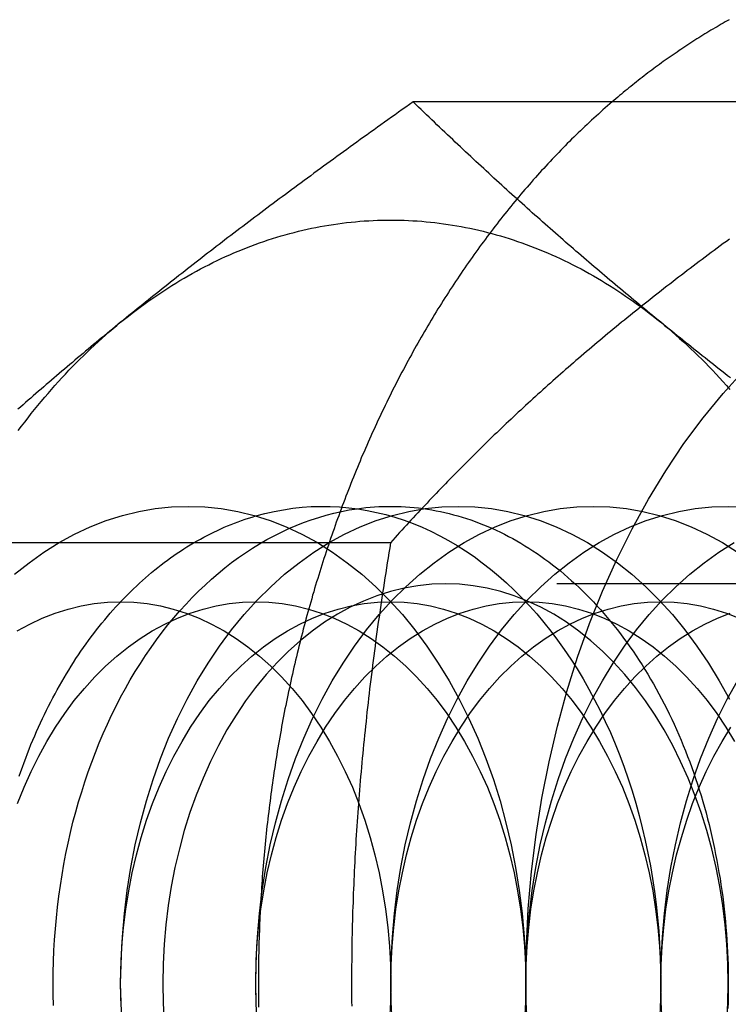
# Model space of a CAD drawing. Extents: x 0 to 1135, y -435 to 245.
# Drawn here: x 304 to 311, y -395 to -385 of the extents above; entities that cross this region are included whole.
import ezdxf

# ---------------------------------------------------------------- set-up
doc = ezdxf.new("R2010")
doc.units = 0
doc.header["$LTSCALE"] = 20
doc.linetypes.add('VERDECKT', pattern=[0.375, 0.25, -0.125])
doc.layers.get('0').update_dxf_attribs({"linetype": 'CONTINUOUS'})
doc.layers.add('STEMPEL', color=3, linetype='CONTINUOUS')

# ---------------------------------------------------------------- blocks, each defined once
blk = doc.blocks.new('A$CE52F3A2A')
at = {"color": 3, "linetype": 'CONTINUOUS'}
blk.add_line((313.18165, -85.7624), (307.7614, -85.7624), dxfattribs=at)
at = {"color": 1, "linetype": 'VERDECKT'}
for p, q in [((307.5248, -90.3812), (302.10454, -90.3812)), ((314.26652, -90.812), (308.10101, -90.812))]:
    blk.add_line(p, q, dxfattribs=at)
at = {"color": 3}
for points in [[(311.073, -84.9006, 0), (311.052, -84.9126, 0), (311.03, -84.9247, 0), (311.009, -84.9369, 0), (310.988, -84.9491, 0), (310.966, -84.9614, 0), (310.945, -84.9738, 0), (310.924, -84.9863, 0), (310.902, -84.9989, 0), (310.881, -85.0116, 0), (310.86, -85.0243, 0), (310.839, -85.0371, 0), (310.818, -85.05, 0), (310.797, -85.063, 0), (310.776, -85.0761, 0), (310.755, -85.0892, 0), (310.734, -85.1025, 0), (310.713, -85.1158, 0), (310.692, -85.1292, 0), (310.671, -85.1426, 0), (310.65, -85.1562, 0), (310.629, -85.1698, 0), (310.609, -85.1835, 0), (310.588, -85.1973, 0), (310.567, -85.2112, 0), (310.547, -85.2251, 0), (310.526, -85.2392, 0), (310.505, -85.2533, 0), (310.485, -85.2675, 0), (310.464, -85.2817, 0), (310.444, -85.2961, 0), (310.423, -85.3105, 0), (310.403, -85.325, 0), (310.382, -85.3396, 0), (310.362, -85.3543, 0), (310.342, -85.369, 0), (310.321, -85.3838, 0), (310.301, -85.3987, 0), (310.281, -85.4137, 0), (310.261, -85.4287, 0), (310.241, -85.4439, 0), (310.22, -85.4591, 0), (310.2, -85.4744, 0), (310.18, -85.4897, 0), (310.16, -85.5051, 0), (310.14, -85.5207, 0), (310.12, -85.5362, 0), (310.101, -85.5519, 0), (310.081, -85.5676, 0), (310.061, -85.5835, 0), (310.041, -85.5994, 0), (310.021, -85.6153, 0), (310.002, -85.6314, 0), (309.982, -85.6475, 0), (309.962, -85.6637, 0), (309.943, -85.6799, 0), (309.923, -85.6963, 0), (309.904, -85.7127, 0), (309.884, -85.7292, 0), (309.865, -85.7458, 0), (309.846, -85.7624, 0)], [(307.761, -85.7624, 0), (307.723, -85.7894, 0), (307.685, -85.8163, 0), (307.647, -85.8431, 0), (307.61, -85.8698, 0), (307.572, -85.8964, 0), (307.535, -85.9229, 0), (307.498, -85.9493, 0), (307.461, -85.9757, 0), (307.425, -86.0019, 0), (307.388, -86.0281, 0), (307.352, -86.0541, 0), (307.315, -86.0801, 0), (307.279, -86.106, 0), (307.243, -86.1318, 0), (307.208, -86.1576, 0), (307.172, -86.1833, 0), (307.136, -86.2088, 0), (307.101, -86.2344, 0), (307.066, -86.2598, 0), (307.031, -86.2852, 0), (306.996, -86.3105, 0), (306.961, -86.3357, 0), (306.927, -86.3608, 0), (306.892, -86.3859, 0), (306.858, -86.411, 0), (306.824, -86.4359, 0), (306.79, -86.4608, 0), (306.756, -86.4856, 0), (306.722, -86.5104, 0), (306.689, -86.5351, 0), (306.655, -86.5598, 0), (306.622, -86.5844, 0), (306.588, -86.6089, 0), (306.555, -86.6334, 0), (306.522, -86.6579, 0), (306.489, -86.6822, 0), (306.456, -86.7066, 0), (306.424, -86.7309, 0), (306.391, -86.7551, 0), (306.359, -86.7793, 0), (306.326, -86.8034, 0), (306.294, -86.8275, 0), (306.262, -86.8516, 0), (306.23, -86.8756, 0), (306.198, -86.8996, 0), (306.166, -86.9235, 0), (306.134, -86.9474, 0), (306.103, -86.9712, 0), (306.071, -86.9951, 0), (306.04, -87.0189, 0), (306.008, -87.0426, 0), (305.977, -87.0663, 0), (305.946, -87.09, 0), (305.915, -87.1137, 0), (305.884, -87.1373, 0), (305.853, -87.1609, 0), (305.822, -87.1845, 0), (305.791, -87.208, 0), (305.761, -87.2315, 0), (305.73, -87.255, 0), (305.7, -87.2785, 0), (305.669, -87.302, 0), (305.639, -87.3254, 0), (305.608, -87.3488, 0), (305.578, -87.3722, 0), (305.548, -87.3956, 0), (305.518, -87.419, 0), (305.488, -87.4423, 0), (305.458, -87.4657, 0), (305.428, -87.489, 0), (305.398, -87.5123, 0), (305.369, -87.5356, 0), (305.339, -87.5589, 0), (305.309, -87.5822, 0), (305.28, -87.6055, 0), (305.25, -87.6288, 0), (305.221, -87.6521, 0), (305.191, -87.6754, 0), (305.162, -87.6986, 0), (305.133, -87.7219, 0), (305.104, -87.7452, 0), (305.074, -87.7685, 0), (305.045, -87.7917, 0), (305.016, -87.815, 0), (304.987, -87.8383, 0), (304.958, -87.8616, 0), (304.929, -87.8849, 0), (304.9, -87.9082, 0), (304.871, -87.9316, 0), (304.842, -87.9549, 0), (304.813, -87.9783, 0), (304.785, -88.0016, 0), (304.756, -88.025, 0), (304.727, -88.0484, 0), (304.698, -88.0718, 0)], [(310.355, -88.0718, 0), (310.327, -88.0484, 0), (310.298, -88.025, 0), (310.27, -88.0016, 0), (310.241, -87.9783, 0), (310.213, -87.9549, 0), (310.185, -87.9316, 0), (310.156, -87.9082, 0), (310.128, -87.8849, 0), (310.1, -87.8616, 0), (310.072, -87.8383, 0), (310.044, -87.815, 0), (310.016, -87.7917, 0), (309.988, -87.7685, 0), (309.96, -87.7452, 0), (309.933, -87.7219, 0), (309.905, -87.6986, 0), (309.877, -87.6754, 0), (309.85, -87.6521, 0), (309.822, -87.6288, 0), (309.795, -87.6055, 0), (309.767, -87.5822, 0), (309.74, -87.5589, 0), (309.712, -87.5356, 0), (309.685, -87.5123, 0), (309.658, -87.489, 0), (309.63, -87.4657, 0), (309.603, -87.4423, 0), (309.576, -87.419, 0), (309.549, -87.3956, 0), (309.522, -87.3722, 0), (309.494, -87.3488, 0), (309.467, -87.3254, 0), (309.44, -87.302, 0), (309.413, -87.2785, 0), (309.386, -87.255, 0), (309.359, -87.2315, 0), (309.332, -87.208, 0), (309.305, -87.1845, 0), (309.279, -87.1609, 0), (309.252, -87.1373, 0), (309.225, -87.1137, 0), (309.198, -87.09, 0), (309.171, -87.0663, 0), (309.144, -87.0426, 0), (309.117, -87.0189, 0), (309.091, -86.9951, 0), (309.064, -86.9712, 0), (309.037, -86.9474, 0), (309.01, -86.9235, 0), (308.983, -86.8996, 0), (308.957, -86.8756, 0), (308.93, -86.8516, 0), (308.903, -86.8275, 0), (308.876, -86.8034, 0), (308.85, -86.7793, 0), (308.823, -86.7551, 0), (308.796, -86.7309, 0), (308.769, -86.7066, 0), (308.742, -86.6822, 0), (308.716, -86.6579, 0), (308.689, -86.6334, 0), (308.662, -86.6089, 0), (308.635, -86.5844, 0), (308.608, -86.5598, 0), (308.581, -86.5351, 0), (308.554, -86.5104, 0), (308.528, -86.4856, 0), (308.501, -86.4608, 0), (308.474, -86.4359, 0), (308.447, -86.411, 0), (308.42, -86.3859, 0), (308.393, -86.3608, 0), (308.366, -86.3357, 0), (308.339, -86.3105, 0), (308.311, -86.2852, 0), (308.284, -86.2598, 0), (308.257, -86.2344, 0), (308.23, -86.2088, 0), (308.203, -86.1833, 0), (308.176, -86.1576, 0), (308.148, -86.1318, 0), (308.121, -86.106, 0), (308.094, -86.0801, 0), (308.066, -86.0541, 0), (308.039, -86.0281, 0), (308.011, -86.0019, 0), (307.984, -85.9757, 0), (307.956, -85.9493, 0), (307.928, -85.9229, 0), (307.901, -85.8964, 0), (307.873, -85.8698, 0), (307.845, -85.8431, 0), (307.817, -85.8163, 0), (307.789, -85.7894, 0), (307.761, -85.7624, 0)], [(304.698, -88.0718, 0), (304.67, -88.0952, 0), (304.641, -88.1186, 0), (304.613, -88.142, 0), (304.584, -88.1653, 0), (304.556, -88.1887, 0), (304.528, -88.212, 0), (304.499, -88.2354, 0), (304.471, -88.2587, 0), (304.443, -88.282, 0), (304.415, -88.3053, 0), (304.387, -88.3286, 0), (304.359, -88.3518, 0), (304.331, -88.3751, 0), (304.304, -88.3984, 0), (304.276, -88.4217, 0), (304.248, -88.445, 0), (304.22, -88.4682, 0), (304.193, -88.4915, 0), (304.165, -88.5148, 0), (304.138, -88.5381, 0), (304.11, -88.5614, 0), (304.083, -88.5847, 0), (304.055, -88.608, 0), (304.028, -88.6313, 0), (304.001, -88.6546, 0), (303.973, -88.6779, 0), (303.946, -88.7013, 0), (303.919, -88.7246, 0), (303.892, -88.748, 0), (303.865, -88.7714, 0), (303.838, -88.7948, 0), (303.811, -88.8182, 0), (303.783, -88.8416, 0), (303.756, -88.8651, 0), (303.729, -88.8886, 0), (303.702, -88.9121, 0), (303.676, -88.9356, 0), (303.649, -88.9591, 0), (303.622, -88.9827, 0)], [(311.085, -88.6546, 0), (311.055, -88.6313, 0), (311.026, -88.608, 0), (310.996, -88.5847, 0), (310.966, -88.5614, 0), (310.937, -88.5381, 0), (310.907, -88.5148, 0), (310.878, -88.4915, 0), (310.848, -88.4682, 0), (310.819, -88.445, 0), (310.79, -88.4217, 0), (310.76, -88.3984, 0), (310.731, -88.3751, 0), (310.702, -88.3518, 0), (310.673, -88.3286, 0), (310.644, -88.3053, 0), (310.615, -88.282, 0), (310.586, -88.2587, 0), (310.557, -88.2354, 0), (310.528, -88.212, 0), (310.499, -88.1887, 0), (310.47, -88.1653, 0), (310.442, -88.142, 0), (310.413, -88.1186, 0), (310.384, -88.0952, 0), (310.355, -88.0718, 0)]]:
    blk.add_polyline3d(points, dxfattribs=at)
at = {"color": 1}
for points in [[(309.846, -85.7624, 0), (309.822, -85.7832, 0), (309.798, -85.8041, 0), (309.774, -85.8251, 0), (309.75, -85.8463, 0), (309.726, -85.8675, 0), (309.702, -85.8889, 0), (309.678, -85.9103, 0), (309.655, -85.9319, 0), (309.631, -85.9536, 0), (309.608, -85.9754, 0), (309.584, -85.9974, 0), (309.561, -86.0194, 0), (309.538, -86.0415, 0), (309.514, -86.0638, 0), (309.491, -86.0861, 0), (309.468, -86.1086, 0), (309.445, -86.1312, 0), (309.422, -86.1539, 0), (309.399, -86.1766, 0), (309.376, -86.1995, 0), (309.354, -86.2226, 0), (309.331, -86.2457, 0), (309.308, -86.2689, 0), (309.286, -86.2922, 0), (309.263, -86.3157, 0), (309.241, -86.3392, 0), (309.218, -86.3628, 0), (309.196, -86.3866, 0), (309.174, -86.4104, 0), (309.151, -86.4344, 0), (309.129, -86.4585, 0), (309.107, -86.4826, 0), (309.085, -86.5069, 0), (309.063, -86.5313, 0), (309.042, -86.5558, 0), (309.02, -86.5803, 0), (308.998, -86.605, 0), (308.976, -86.6298, 0), (308.955, -86.6547, 0), (308.933, -86.6797, 0), (308.912, -86.7048, 0), (308.891, -86.73, 0), (308.869, -86.7552, 0), (308.848, -86.7806, 0), (308.827, -86.8061, 0), (308.806, -86.8317, 0), (308.785, -86.8574, 0), (308.764, -86.8832, 0), (308.743, -86.909, 0), (308.722, -86.935, 0), (308.701, -86.9611, 0), (308.681, -86.9872, 0), (308.66, -87.0135, 0), (308.64, -87.0399, 0), (308.619, -87.0663, 0), (308.599, -87.0929, 0), (308.579, -87.1195, 0), (308.558, -87.1463, 0), (308.538, -87.1731, 0), (308.518, -87.2, 0), (308.498, -87.227, 0), (308.478, -87.2541, 0), (308.458, -87.2814, 0), (308.439, -87.3087, 0), (308.419, -87.336, 0), (308.399, -87.3635, 0), (308.38, -87.3911, 0), (308.36, -87.4188, 0), (308.341, -87.4465, 0), (308.321, -87.4744, 0), (308.302, -87.5023, 0), (308.283, -87.5303, 0), (308.264, -87.5584, 0), (308.245, -87.5866, 0), (308.226, -87.6149, 0), (308.207, -87.6433, 0), (308.188, -87.6718, 0), (308.169, -87.7003, 0), (308.151, -87.729, 0), (308.132, -87.7577, 0), (308.114, -87.7865, 0), (308.095, -87.8154, 0), (308.077, -87.8444, 0), (308.059, -87.8734, 0), (308.04, -87.9026, 0), (308.022, -87.9318, 0), (308.004, -87.9612, 0), (307.986, -87.9906, 0), (307.968, -88.0201, 0), (307.951, -88.0496, 0), (307.933, -88.0793, 0), (307.915, -88.109, 0), (307.898, -88.1388, 0), (307.88, -88.1687, 0), (307.863, -88.1987, 0), (307.845, -88.2288, 0), (307.828, -88.2589, 0), (307.811, -88.2892, 0), (307.794, -88.3195, 0), (307.777, -88.3498, 0), (307.76, -88.3803, 0), (307.743, -88.4108, 0), (307.726, -88.4415, 0), (307.71, -88.4722, 0), (307.693, -88.5029, 0), (307.677, -88.5338, 0), (307.66, -88.5647, 0), (307.644, -88.5957, 0), (307.627, -88.6268, 0), (307.611, -88.658, 0), (307.595, -88.6892, 0), (307.579, -88.7205, 0), (307.563, -88.7519, 0), (307.547, -88.7833, 0), (307.532, -88.8149, 0), (307.516, -88.8465, 0), (307.5, -88.8781, 0), (307.485, -88.9099, 0), (307.469, -88.9417, 0), (307.454, -88.9736, 0), (307.439, -89.0056, 0), (307.423, -89.0376, 0), (307.408, -89.0697, 0), (307.393, -89.1019, 0), (307.378, -89.1341, 0), (307.363, -89.1664, 0), (307.349, -89.1988, 0), (307.334, -89.2313, 0), (307.319, -89.2638, 0), (307.305, -89.2964, 0), (307.29, -89.329, 0), (307.276, -89.3618, 0), (307.262, -89.3946, 0), (307.248, -89.4274, 0), (307.233, -89.4603, 0), (307.219, -89.4933, 0), (307.206, -89.5264, 0), (307.192, -89.5595, 0), (307.178, -89.5927, 0), (307.164, -89.6259, 0), (307.151, -89.6592, 0), (307.137, -89.6926, 0), (307.124, -89.726, 0), (307.11, -89.7595, 0), (307.097, -89.7931, 0), (307.084, -89.8267, 0), (307.071, -89.8603, 0), (307.058, -89.8941, 0), (307.045, -89.9279, 0), (307.032, -89.9617, 0), (307.02, -89.9957, 0), (307.007, -90.0296, 0), (306.994, -90.0637, 0), (306.982, -90.0978, 0), (306.969, -90.1319, 0), (306.957, -90.1661, 0), (306.945, -90.2004, 0), (306.933, -90.2347, 0), (306.921, -90.2691, 0), (306.909, -90.3035, 0), (306.897, -90.338, 0), (306.885, -90.3725, 0), (306.874, -90.4071, 0), (306.862, -90.4418, 0), (306.851, -90.4765, 0), (306.839, -90.5112, 0), (306.828, -90.546, 0), (306.817, -90.5809, 0), (306.805, -90.6158, 0), (306.794, -90.6508, 0), (306.783, -90.6858, 0), (306.773, -90.7208, 0), (306.762, -90.756, 0), (306.751, -90.7911, 0), (306.74, -90.8263, 0), (306.73, -90.8616, 0), (306.72, -90.8969, 0), (306.709, -90.9323, 0), (306.699, -90.9677, 0), (306.689, -91.0031, 0), (306.679, -91.0386, 0), (306.669, -91.0742, 0), (306.659, -91.1098, 0), (306.649, -91.1454, 0), (306.639, -91.1811, 0), (306.63, -91.2168, 0), (306.62, -91.2526, 0), (306.611, -91.2884, 0), (306.602, -91.3243, 0), (306.592, -91.3602, 0), (306.583, -91.3962, 0), (306.574, -91.4322, 0), (306.565, -91.4682, 0), (306.556, -91.5043, 0), (306.547, -91.5404, 0), (306.539, -91.5765, 0), (306.53, -91.6127, 0), (306.522, -91.649, 0), (306.513, -91.6853, 0), (306.505, -91.7216, 0), (306.497, -91.7579, 0), (306.489, -91.7943, 0), (306.48, -91.8308, 0), (306.473, -91.8672, 0), (306.465, -91.9037, 0), (306.457, -91.9403, 0), (306.449, -91.9769, 0), (306.442, -92.0135, 0), (306.434, -92.0501, 0), (306.427, -92.0868, 0), (306.419, -92.1235, 0), (306.412, -92.1603, 0), (306.405, -92.1971, 0), (306.398, -92.2339, 0), (306.391, -92.2708, 0), (306.384, -92.3076, 0), (306.378, -92.3446, 0), (306.371, -92.3815, 0), (306.364, -92.4185, 0), (306.358, -92.4555, 0), (306.352, -92.4925, 0), (306.345, -92.5296, 0), (306.339, -92.5667, 0), (306.333, -92.6038, 0), (306.327, -92.641, 0), (306.321, -92.6781, 0), (306.315, -92.7154, 0), (306.31, -92.7526, 0), (306.304, -92.7899, 0), (306.299, -92.8271, 0), (306.293, -92.8645, 0), (306.288, -92.9018, 0), (306.283, -92.9392, 0), (306.277, -92.9765, 0), (306.272, -93.014, 0), (306.267, -93.0514, 0), (306.263, -93.0888, 0), (306.258, -93.1263, 0), (306.253, -93.1638, 0), (306.249, -93.2013, 0), (306.244, -93.2389, 0), (306.24, -93.2764, 0), (306.235, -93.314, 0), (306.231, -93.3516, 0), (306.227, -93.3893, 0), (306.223, -93.4269, 0), (306.219, -93.4646, 0), (306.215, -93.5022, 0), (306.212, -93.5399, 0), (306.208, -93.5776, 0), (306.204, -93.6154, 0), (306.201, -93.6531, 0), (306.198, -93.6909, 0), (306.194, -93.7287, 0), (306.191, -93.7664, 0), (306.188, -93.8043, 0), (306.185, -93.8421, 0), (306.182, -93.8799, 0), (306.18, -93.9178, 0), (306.177, -93.9556, 0), (306.174, -93.9935, 0), (306.172, -94.0314, 0), (306.169, -94.0693, 0), (306.167, -94.1072, 0), (306.165, -94.1451, 0), (306.163, -94.183, 0), (306.161, -94.2209, 0), (306.159, -94.2589, 0), (306.157, -94.2968, 0), (306.155, -94.3348, 0), (306.154, -94.3728, 0), (306.152, -94.4108, 0), (306.151, -94.4487, 0), (306.149, -94.4867, 0), (306.148, -94.5247, 0), (306.147, -94.5627, 0), (306.146, -94.6007, 0), (306.145, -94.6387, 0), (306.144, -94.6768, 0), (306.143, -94.7148, 0), (306.143, -94.7528, 0), (306.142, -94.7908, 0), (306.142, -94.8289, 0), (306.141, -94.8669, 0), (306.141, -94.9049, 0), (306.141, -94.9429, 0), (306.141, -94.981, 0), (306.141, -95.019, 0), (306.141, -95.0571, 0), (306.141, -95.0951, 0), (306.141, -95.1331, 0), (306.141, -95.1712, 0), (306.142, -95.2092, 0), (306.143, -95.2472, 0)], [(311.075, -87.2001, 0), (311.042, -87.2237, 0), (311.01, -87.2473, 0), (310.978, -87.2709, 0), (310.947, -87.2945, 0), (310.915, -87.318, 0), (310.883, -87.3416, 0), (310.852, -87.3651, 0), (310.82, -87.3886, 0), (310.789, -87.4121, 0), (310.757, -87.4356, 0), (310.726, -87.4591, 0), (310.695, -87.4826, 0), (310.664, -87.5061, 0), (310.633, -87.5296, 0), (310.603, -87.5531, 0), (310.572, -87.5766, 0), (310.541, -87.6001, 0), (310.511, -87.6235, 0), (310.48, -87.647, 0), (310.45, -87.6705, 0), (310.42, -87.694, 0), (310.389, -87.7175, 0), (310.359, -87.7411, 0), (310.329, -87.7646, 0), (310.299, -87.7881, 0), (310.269, -87.8117, 0), (310.24, -87.8352, 0), (310.21, -87.8588, 0), (310.18, -87.8824, 0), (310.15, -87.906, 0), (310.121, -87.9296, 0), (310.091, -87.9533, 0), (310.062, -87.9769, 0), (310.033, -88.0006, 0), (310.003, -88.0243, 0), (309.974, -88.048, 0), (309.945, -88.0718, 0)], [(309.945, -88.0718, 0), (309.916, -88.0956, 0), (309.887, -88.1193, 0), (309.858, -88.143, 0), (309.83, -88.1667, 0), (309.801, -88.1903, 0), (309.773, -88.214, 0), (309.744, -88.2376, 0), (309.716, -88.2612, 0), (309.688, -88.2848, 0), (309.66, -88.3084, 0), (309.632, -88.3319, 0), (309.604, -88.3555, 0), (309.577, -88.379, 0), (309.549, -88.4025, 0), (309.522, -88.4261, 0), (309.494, -88.4496, 0), (309.467, -88.4731, 0), (309.44, -88.4966, 0), (309.413, -88.52, 0), (309.386, -88.5435, 0), (309.359, -88.567, 0), (309.332, -88.5905, 0), (309.305, -88.614, 0), (309.279, -88.6375, 0), (309.252, -88.661, 0), (309.226, -88.6845, 0), (309.199, -88.708, 0), (309.173, -88.7315, 0), (309.147, -88.755, 0), (309.12, -88.7785, 0), (309.094, -88.802, 0), (309.068, -88.8256, 0), (309.042, -88.8491, 0), (309.017, -88.8727, 0), (308.991, -88.8963, 0), (308.965, -88.9198, 0), (308.939, -88.9435, 0), (308.914, -88.9671, 0), (308.888, -88.9907, 0), (308.863, -89.0144, 0), (308.838, -89.0381, 0), (308.812, -89.0618, 0), (308.787, -89.0855, 0), (308.762, -89.1093, 0), (308.737, -89.1331, 0), (308.712, -89.1569, 0), (308.686, -89.1807, 0), (308.661, -89.2046, 0), (308.637, -89.2285, 0), (308.612, -89.2524, 0), (308.587, -89.2764, 0), (308.562, -89.3004, 0), (308.537, -89.3244, 0), (308.513, -89.3485, 0), (308.488, -89.3726, 0), (308.463, -89.3967, 0), (308.439, -89.4209, 0), (308.414, -89.4451, 0), (308.39, -89.4694, 0), (308.365, -89.4937, 0), (308.341, -89.5181, 0), (308.317, -89.5425, 0), (308.292, -89.5669, 0), (308.268, -89.5914, 0), (308.244, -89.6159, 0), (308.219, -89.6405, 0), (308.195, -89.6652, 0), (308.171, -89.6899, 0), (308.147, -89.7146, 0), (308.123, -89.7394, 0), (308.099, -89.7643, 0), (308.075, -89.7892, 0), (308.051, -89.8142, 0), (308.027, -89.8392, 0), (308.003, -89.8643, 0), (307.979, -89.8895, 0), (307.955, -89.9147, 0), (307.931, -89.94, 0), (307.907, -89.9654, 0), (307.883, -89.9908, 0), (307.859, -90.0163, 0), (307.835, -90.0418, 0), (307.811, -90.0675, 0), (307.787, -90.0932, 0), (307.763, -90.119, 0), (307.739, -90.1448, 0), (307.716, -90.1708, 0), (307.692, -90.1968, 0), (307.668, -90.2229, 0), (307.644, -90.2491, 0), (307.62, -90.2753, 0), (307.596, -90.3017, 0), (307.572, -90.3281, 0), (307.549, -90.3546, 0), (307.525, -90.3812, 0)], [(307.525, -90.3812, 0), (307.516, -90.4344, 0), (307.507, -90.4874, 0), (307.499, -90.5403, 0), (307.49, -90.593, 0), (307.482, -90.6455, 0), (307.474, -90.6978, 0), (307.466, -90.75, 0), (307.458, -90.802, 0), (307.45, -90.8539, 0), (307.442, -90.9056, 0), (307.434, -90.9572, 0), (307.427, -91.0086, 0), (307.419, -91.0599, 0), (307.412, -91.111, 0), (307.405, -91.162, 0), (307.397, -91.2129, 0), (307.39, -91.2636, 0), (307.383, -91.3142, 0), (307.376, -91.3646, 0), (307.369, -91.4149, 0), (307.363, -91.4651, 0), (307.356, -91.5152, 0), (307.35, -91.5652, 0), (307.343, -91.615, 0), (307.337, -91.6647, 0), (307.331, -91.7143, 0), (307.324, -91.7638, 0), (307.318, -91.8132, 0), (307.312, -91.8625, 0), (307.306, -91.9117, 0), (307.301, -91.9608, 0), (307.295, -92.0098, 0), (307.289, -92.0587, 0), (307.284, -92.1075, 0), (307.278, -92.1562, 0), (307.273, -92.2048, 0), (307.268, -92.2533, 0), (307.263, -92.3018, 0), (307.258, -92.3501, 0), (307.253, -92.3984, 0), (307.248, -92.4466, 0), (307.243, -92.4948, 0), (307.238, -92.5428, 0), (307.234, -92.5908, 0), (307.229, -92.6387, 0), (307.225, -92.6866, 0), (307.22, -92.7344, 0), (307.216, -92.7821, 0), (307.212, -92.8298, 0), (307.208, -92.8774, 0), (307.204, -92.925, 0), (307.2, -92.9725, 0), (307.196, -93.02, 0), (307.193, -93.0674, 0), (307.189, -93.1148, 0), (307.185, -93.1621, 0), (307.182, -93.2094, 0), (307.179, -93.2567, 0), (307.175, -93.3039, 0), (307.172, -93.3511, 0), (307.169, -93.3982, 0), (307.166, -93.4454, 0), (307.163, -93.4925, 0), (307.16, -93.5396, 0), (307.158, -93.5866, 0), (307.155, -93.6337, 0), (307.152, -93.6807, 0), (307.15, -93.7277, 0), (307.147, -93.7747, 0), (307.145, -93.8217, 0), (307.143, -93.8686, 0), (307.141, -93.9156, 0), (307.139, -93.9626, 0), (307.137, -94.0096, 0), (307.135, -94.0565, 0), (307.133, -94.1035, 0), (307.132, -94.1505, 0), (307.13, -94.1975, 0), (307.128, -94.2445, 0), (307.127, -94.2915, 0), (307.126, -94.3385, 0), (307.124, -94.3856, 0), (307.123, -94.4326, 0), (307.122, -94.4797, 0), (307.121, -94.5268, 0), (307.12, -94.574, 0), (307.12, -94.6212, 0), (307.119, -94.6684, 0), (307.118, -94.7156, 0), (307.118, -94.7629, 0), (307.117, -94.8102, 0), (307.117, -94.8576, 0), (307.117, -94.905, 0), (307.117, -94.9525, 0), (307.117, -95, 0)], [(307.117, -95, 0), (307.117, -95.0475, 0), (307.117, -95.095, 0), (307.117, -95.1424, 0), (307.117, -95.1898, 0), (307.118, -95.2371, 0)]]:
    blk.add_polyline3d(points, dxfattribs=at)
at = {"color": 3, "linetype": 'CONTINUOUS'}
for points in [[(304.698, -88.0718, 0), (304.739, -88.0393, 0), (304.779, -88.0073, 0), (304.82, -87.9757, 0), (304.86, -87.9446, 0), (304.901, -87.914, 0), (304.942, -87.8839, 0), (304.984, -87.8542, 0), (305.025, -87.825, 0), (305.067, -87.7963, 0), (305.108, -87.7681, 0), (305.15, -87.7403, 0), (305.192, -87.7131, 0), (305.235, -87.6863, 0), (305.277, -87.66, 0), (305.319, -87.6343, 0), (305.362, -87.609, 0), (305.405, -87.5842, 0), (305.448, -87.5599, 0), (305.491, -87.5361, 0), (305.534, -87.5128, 0), (305.578, -87.4899, 0), (305.621, -87.4676, 0), (305.665, -87.4459, 0), (305.709, -87.4246, 0), (305.752, -87.4038, 0), (305.796, -87.3835, 0), (305.841, -87.3637, 0), (305.885, -87.3445, 0), (305.929, -87.3257, 0), (305.974, -87.3075, 0), (306.018, -87.2898, 0), (306.063, -87.2726, 0), (306.108, -87.2559, 0), (306.152, -87.2397, 0), (306.197, -87.2241, 0), (306.242, -87.209, 0), (306.287, -87.1944, 0), (306.333, -87.1803, 0), (306.378, -87.1667, 0), (306.423, -87.1537, 0), (306.469, -87.1412, 0), (306.514, -87.1292, 0), (306.56, -87.1178, 0), (306.605, -87.1069, 0), (306.651, -87.0965, 0), (306.697, -87.0866, 0), (306.743, -87.0772, 0), (306.789, -87.0684, 0), (306.834, -87.0602, 0), (306.88, -87.0524, 0), (306.926, -87.0452, 0), (306.972, -87.0385, 0), (307.019, -87.0324, 0), (307.065, -87.0268, 0), (307.111, -87.0217, 0), (307.157, -87.0171, 0), (307.203, -87.0131, 0), (307.249, -87.0096, 0), (307.296, -87.0067, 0), (307.342, -87.0043, 0), (307.388, -87.0024, 0), (307.434, -87.0011, 0), (307.481, -87.0003, 0), (307.527, -87, 0), (307.573, -87.0003, 0), (307.619, -87.0011, 0), (307.666, -87.0024, 0), (307.712, -87.0043, 0), (307.758, -87.0067, 0), (307.804, -87.0096, 0), (307.851, -87.0131, 0), (307.897, -87.0171, 0), (307.943, -87.0217, 0), (307.989, -87.0268, 0), (308.035, -87.0324, 0), (308.081, -87.0385, 0), (308.127, -87.0452, 0), (308.173, -87.0524, 0), (308.219, -87.0602, 0), (308.265, -87.0684, 0), (308.311, -87.0772, 0), (308.357, -87.0866, 0), (308.403, -87.0965, 0), (308.448, -87.1069, 0), (308.494, -87.1178, 0), (308.54, -87.1292, 0), (308.585, -87.1412, 0), (308.631, -87.1537, 0), (308.676, -87.1667, 0), (308.721, -87.1803, 0), (308.766, -87.1944, 0), (308.811, -87.209, 0), (308.856, -87.2241, 0), (308.901, -87.2397, 0), (308.946, -87.2559, 0), (308.991, -87.2726, 0), (309.036, -87.2898, 0), (309.08, -87.3075, 0), (309.125, -87.3257, 0), (309.169, -87.3445, 0), (309.213, -87.3637, 0), (309.257, -87.3835, 0), (309.301, -87.4038, 0), (309.345, -87.4246, 0), (309.389, -87.4459, 0), (309.433, -87.4676, 0), (309.476, -87.4899, 0), (309.52, -87.5128, 0), (309.563, -87.5361, 0), (309.606, -87.5599, 0), (309.649, -87.5842, 0), (309.692, -87.609, 0), (309.734, -87.6343, 0), (309.777, -87.66, 0), (309.819, -87.6863, 0), (309.862, -87.7131, 0), (309.904, -87.7403, 0), (309.946, -87.7681, 0), (309.987, -87.7963, 0), (310.029, -87.825, 0), (310.07, -87.8542, 0), (310.112, -87.8839, 0), (310.153, -87.914, 0), (310.194, -87.9446, 0), (310.234, -87.9757, 0), (310.275, -88.0073, 0), (310.315, -88.0393, 0), (310.355, -88.0718, 0)], [(303.626, -89.206, 0), (303.66, -89.1611, 0), (303.694, -89.1165, 0), (303.728, -89.0724, 0), (303.762, -89.0286, 0), (303.797, -88.9853, 0), (303.832, -88.9423, 0), (303.867, -88.8998, 0), (303.903, -88.8576, 0), (303.938, -88.8159, 0), (303.974, -88.7746, 0), (304.01, -88.7337, 0), (304.047, -88.6932, 0), (304.083, -88.6532, 0), (304.12, -88.6135, 0), (304.157, -88.5743, 0), (304.194, -88.5356, 0), (304.232, -88.4972, 0), (304.27, -88.4593, 0), (304.308, -88.4219, 0), (304.346, -88.3848, 0), (304.384, -88.3482, 0), (304.423, -88.3121, 0), (304.462, -88.2764, 0), (304.501, -88.2412, 0), (304.54, -88.2064, 0), (304.579, -88.172, 0), (304.619, -88.1382, 0), (304.659, -88.1048, 0), (304.698, -88.0718, 0)], [(310.355, -88.0718, 0), (310.395, -88.1048, 0), (310.435, -88.1382, 0), (310.475, -88.172, 0), (310.514, -88.2064, 0), (310.553, -88.2412, 0), (310.592, -88.2764, 0), (310.631, -88.3121, 0), (310.67, -88.3482, 0), (310.708, -88.3848, 0), (310.746, -88.4219, 0), (310.784, -88.4593, 0), (310.822, -88.4972, 0), (310.859, -88.5356, 0), (310.897, -88.5743, 0), (310.934, -88.6135, 0), (310.971, -88.6532, 0), (311.007, -88.6932, 0), (311.044, -88.7337, 0), (311.08, -88.7746, 0)], [(303.588, -90.7114, 0), (303.739, -90.5904, 0), (303.894, -90.4801, 0), (304.053, -90.3806, 0), (304.215, -90.2923, 0), (304.379, -90.2153, 0), (304.547, -90.1498, 0), (304.716, -90.0961, 0), (304.887, -90.0541, 0), (305.059, -90.0241, 0), (305.232, -90.006, 0), (305.406, -90, 0), (305.579, -90.006, 0), (305.752, -90.0241, 0), (305.924, -90.0541, 0), (306.095, -90.0961, 0), (306.265, -90.1498, 0), (306.432, -90.2153, 0), (306.597, -90.2923, 0), (306.759, -90.3806, 0), (306.917, -90.4801, 0), (307.072, -90.5904, 0), (307.223, -90.7114, 0), (307.37, -90.8427, 0), (307.512, -90.984, 0), (307.649, -91.1349, 0), (307.78, -91.2952, 0), (307.906, -91.4645, 0), (308.025, -91.6422, 0), (308.139, -91.828, 0), (308.245, -92.0215, 0), (308.345, -92.2221, 0), (308.438, -92.4295, 0), (308.524, -92.643, 0), (308.602, -92.8622, 0), (308.672, -93.0866, 0), (308.734, -93.3156, 0), (308.789, -93.5486, 0), (308.835, -93.7851, 0), (308.873, -94.0245, 0), (308.903, -94.2663, 0), (308.924, -94.5099, 0), (308.937, -94.7547, 0), (308.941, -95, 0), (308.937, -95.2453, 0)], [(306.113, -90.101, 0), (306.209, -90.0752, 0), (306.306, -90.0532, 0), (306.403, -90.0349, 0), (306.5, -90.0205, 0), (306.598, -90.0099, 0), (306.695, -90.0031, 0), (306.793, -90.0001, 0), (306.891, -90.001, 0), (306.989, -90.0057, 0), (307.087, -90.0143, 0), (307.184, -90.0266, 0), (307.281, -90.0428, 0), (307.378, -90.0628, 0), (307.475, -90.0865, 0), (307.571, -90.114, 0), (307.666, -90.1453, 0), (307.761, -90.1803, 0), (307.855, -90.219, 0), (307.948, -90.2613, 0), (308.04, -90.3073, 0), (308.132, -90.3569, 0), (308.222, -90.4101, 0), (308.311, -90.4667, 0), (308.4, -90.5269, 0), (308.486, -90.5904, 0), (308.572, -90.6574, 0), (308.657, -90.7277, 0), (308.739, -90.8012, 0), (308.821, -90.878, 0), (308.901, -90.9579, 0), (308.979, -91.0409, 0), (309.056, -91.127, 0), (309.131, -91.2161, 0), (309.204, -91.308, 0), (309.275, -91.4028, 0), (309.345, -91.5003, 0), (309.412, -91.6005, 0), (309.478, -91.7033, 0), (309.542, -91.8087, 0), (309.603, -91.9164, 0), (309.662, -92.0266, 0), (309.719, -92.139, 0), (309.774, -92.2537, 0), (309.827, -92.3704, 0), (309.877, -92.4891, 0), (309.925, -92.6098, 0), (309.971, -92.7323, 0), (310.014, -92.8566, 0), (310.055, -92.9825, 0), (310.093, -93.1099, 0), (310.129, -93.2388, 0), (310.162, -93.369, 0), (310.193, -93.5005, 0), (310.221, -93.6331, 0), (310.246, -93.7668, 0), (310.269, -93.9014, 0), (310.289, -94.0369, 0), (310.307, -94.1731, 0), (310.322, -94.31, 0), (310.334, -94.4473, 0), (310.343, -94.5851, 0), (310.35, -94.7232, 0), (310.354, -94.8616, 0), (310.355, -95, 0), (310.354, -95.1384, 0), (310.35, -95.2768, 0)], [(307.174, -90.0251, 0), (307.22, -90.019, 0), (307.266, -90.0138, 0), (307.312, -90.0094, 0), (307.358, -90.0058, 0), (307.404, -90.0031, 0), (307.45, -90.0013, 0), (307.496, -90.0003, 0), (307.542, -90.0001, 0), (307.588, -90.0009, 0), (307.635, -90.0024, 0), (307.681, -90.0048, 0), (307.727, -90.0081, 0), (307.773, -90.0122, 0), (307.819, -90.0172, 0), (307.865, -90.023, 0), (307.911, -90.0297, 0), (307.957, -90.0372, 0), (308.002, -90.0455, 0), (308.048, -90.0547, 0), (308.094, -90.0648, 0), (308.139, -90.0756, 0), (308.185, -90.0874, 0), (308.23, -90.0999, 0), (308.275, -90.1133, 0), (308.32, -90.1276, 0), (308.365, -90.1426, 0), (308.41, -90.1585, 0), (308.454, -90.1752, 0), (308.499, -90.1927, 0), (308.543, -90.2111, 0), (308.587, -90.2303, 0), (308.631, -90.2502, 0), (308.675, -90.271, 0), (308.718, -90.2926, 0), (308.762, -90.315, 0), (308.805, -90.3382, 0), (308.848, -90.3622, 0), (308.891, -90.387, 0), (308.933, -90.4125, 0), (308.975, -90.4389, 0), (309.017, -90.466, 0), (309.059, -90.4939, 0), (309.1, -90.5226, 0), (309.142, -90.552, 0), (309.183, -90.5822, 0), (309.223, -90.6131, 0), (309.263, -90.6448, 0), (309.304, -90.6772, 0), (309.343, -90.7104, 0), (309.383, -90.7443, 0), (309.422, -90.7789, 0), (309.461, -90.8143, 0), (309.499, -90.8503, 0), (309.537, -90.8871, 0), (309.575, -90.9245, 0), (309.612, -90.9627, 0), (309.65, -91.0015, 0), (309.686, -91.0411, 0), (309.723, -91.0813, 0), (309.759, -91.1221, 0), (309.794, -91.1637, 0), (309.829, -91.2058, 0), (309.864, -91.2487, 0), (309.899, -91.2921, 0), (309.933, -91.3362, 0), (309.966, -91.381, 0), (310, -91.4263, 0), (310.032, -91.4723, 0), (310.065, -91.5188, 0), (310.097, -91.5659, 0), (310.128, -91.6137, 0), (310.159, -91.662, 0), (310.19, -91.7109, 0), (310.22, -91.7603, 0), (310.249, -91.8103, 0), (310.279, -91.8608, 0), (310.307, -91.9119, 0), (310.336, -91.9635, 0), (310.363, -92.0156, 0), (310.391, -92.0682, 0), (310.418, -92.1213, 0), (310.444, -92.1749, 0), (310.47, -92.229, 0), (310.495, -92.2836, 0), (310.52, -92.3386, 0), (310.544, -92.3941, 0), (310.568, -92.45, 0), (310.591, -92.5063, 0), (310.614, -92.5631, 0), (310.636, -92.6203, 0), (310.658, -92.6779, 0), (310.679, -92.7359, 0), (310.7, -92.7943, 0), (310.72, -92.8531, 0), (310.739, -92.9122, 0), (310.758, -92.9717, 0), (310.777, -93.0315, 0), (310.795, -93.0917, 0), (310.812, -93.1521, 0), (310.829, -93.2129, 0), (310.845, -93.2741, 0), (310.861, -93.3355, 0), (310.876, -93.3971, 0), (310.89, -93.4591, 0), (310.904, -93.5213, 0), (310.918, -93.5838, 0), (310.93, -93.6465, 0), (310.943, -93.7094, 0), (310.954, -93.7726, 0), (310.965, -93.836, 0), (310.976, -93.8995, 0), (310.986, -93.9633, 0), (310.995, -94.0272, 0), (311.004, -94.0913, 0), (311.012, -94.1556, 0), (311.019, -94.22, 0), (311.026, -94.2845, 0), (311.032, -94.3492, 0), (311.038, -94.4139, 0), (311.043, -94.4788, 0), (311.048, -94.5438, 0), (311.052, -94.6088, 0), (311.055, -94.6739, 0), (311.058, -94.7391, 0), (311.06, -94.8042, 0), (311.061, -94.8695, 0), (311.062, -94.9347, 0), (311.062, -95, 0)], [(303.616, -91.3045, 0), (303.746, -91.2338, 0), (303.877, -91.1722, 0), (304.011, -91.1199, 0), (304.147, -91.0769, 0), (304.283, -91.0433, 0), (304.421, -91.0193, 0), (304.56, -91.0048, 0), (304.698, -91, 0), (304.837, -91.0048, 0), (304.976, -91.0193, 0), (305.114, -91.0433, 0), (305.25, -91.0769, 0), (305.386, -91.1199, 0), (305.52, -91.1722, 0), (305.651, -91.2338, 0), (305.781, -91.3045, 0), (305.908, -91.384, 0), (306.032, -91.4723, 0), (306.153, -91.5691, 0), (306.27, -91.6741, 0), (306.383, -91.7872, 0), (306.493, -91.908, 0), (306.598, -92.0362, 0), (306.698, -92.1716, 0), (306.794, -92.3138, 0), (306.885, -92.4624, 0), (306.97, -92.6172, 0), (307.05, -92.7777, 0), (307.125, -92.9436, 0), (307.193, -93.1144, 0), (307.255, -93.2898, 0), (307.312, -93.4693, 0), (307.362, -93.6524, 0), (307.405, -93.8389, 0), (307.442, -94.0281, 0), (307.473, -94.2196, 0), (307.496, -94.4131, 0), (307.513, -94.6079, 0), (307.524, -94.8037, 0), (307.527, -95, 0), (307.524, -95.1963, 0), (307.513, -95.3921, 0)], [(311.062, -95, 0), (311.062, -95.0653, 0), (311.061, -95.1305, 0), (311.06, -95.1958, 0), (311.058, -95.2609, 0)]]:
    blk.add_polyline3d(points, dxfattribs=at)
at = {"color": 1, "linetype": 'VERDECKT'}
for points in [[(308.948, -95.3925, 0), (308.941, -95, 0), (308.948, -94.6075, 0), (308.968, -94.2159, 0), (309.002, -93.8262, 0), (309.05, -93.4393, 0), (309.111, -93.0562, 0), (309.185, -92.6777, 0), (309.272, -92.3049, 0), (309.372, -91.9385, 0), (309.484, -91.5796, 0), (309.609, -91.2288, 0), (309.746, -90.8872, 0), (309.894, -90.5554, 0), (310.054, -90.2344, 0), (310.225, -89.9249, 0), (310.407, -89.6275, 0), (310.598, -89.3431, 0), (310.799, -89.0724, 0), (311.009, -88.8159, 0), (311.228, -88.5743, 0)], [(303.995, -95.2297, 0), (303.992, -95.1149, 0), (303.991, -95, 0), (303.992, -94.8851, 0), (303.995, -94.7703, 0), (304, -94.6556, 0), (304.006, -94.5411, 0), (304.015, -94.4268, 0), (304.025, -94.3128, 0), (304.037, -94.1992, 0), (304.051, -94.086, 0), (304.067, -93.9733, 0), (304.084, -93.8611, 0), (304.104, -93.7495, 0), (304.125, -93.6386, 0), (304.148, -93.5284, 0), (304.173, -93.419, 0), (304.199, -93.3105, 0), (304.228, -93.2028, 0), (304.258, -93.096, 0), (304.29, -92.9903, 0), (304.323, -92.8856, 0), (304.358, -92.7821, 0), (304.395, -92.6797, 0), (304.434, -92.5785, 0), (304.474, -92.4787, 0), (304.516, -92.3801, 0), (304.559, -92.283, 0), (304.604, -92.1872, 0), (304.65, -92.093, 0), (304.698, -92.0003, 0), (304.748, -91.9092, 0), (304.799, -91.8197, 0), (304.851, -91.7319, 0), (304.905, -91.6458, 0), (304.96, -91.5615, 0), (305.017, -91.479, 0), (305.075, -91.3983, 0), (305.134, -91.3196, 0), (305.194, -91.2428, 0), (305.256, -91.168, 0), (305.319, -91.0952, 0), (305.383, -91.0245, 0), (305.448, -90.9559, 0), (305.514, -90.8894, 0), (305.582, -90.825, 0), (305.65, -90.7629, 0), (305.719, -90.7031, 0), (305.79, -90.6455, 0), (305.861, -90.5901, 0), (305.933, -90.5372, 0), (306.006, -90.4865, 0), (306.08, -90.4383, 0), (306.154, -90.3925, 0), (306.229, -90.3491, 0), (306.305, -90.3081, 0), (306.382, -90.2697, 0), (306.459, -90.2337, 0), (306.537, -90.2003, 0), (306.615, -90.1693, 0), (306.694, -90.141, 0), (306.773, -90.1152, 0), (306.852, -90.092, 0), (306.932, -90.0713, 0), (307.012, -90.0533, 0), (307.093, -90.0379, 0), (307.174, -90.0251, 0)], [(304.698, -95, 0), (304.703, -94.7547, 0), (304.716, -94.5099, 0), (304.737, -94.2663, 0), (304.766, -94.0245, 0), (304.804, -93.7851, 0), (304.851, -93.5486, 0), (304.905, -93.3156, 0), (304.968, -93.0866, 0), (305.038, -92.8622, 0), (305.116, -92.643, 0), (305.201, -92.4295, 0), (305.294, -92.2221, 0), (305.394, -92.0215, 0), (305.501, -91.828, 0), (305.614, -91.6422, 0), (305.734, -91.4645, 0), (305.86, -91.2952, 0), (305.991, -91.1349, 0), (306.128, -90.984, 0), (306.27, -90.8427, 0), (306.416, -90.7114, 0), (306.567, -90.5904, 0), (306.722, -90.4801, 0), (306.881, -90.3806, 0), (307.043, -90.2923, 0), (307.208, -90.2153, 0), (307.375, -90.1498, 0), (307.544, -90.0961, 0), (307.715, -90.0541, 0), (307.887, -90.0241, 0), (308.061, -90.006, 0), (308.234, -90, 0), (308.407, -90.006, 0), (308.581, -90.0241, 0), (308.753, -90.0541, 0), (308.924, -90.0961, 0), (309.093, -90.1498, 0), (309.26, -90.2153, 0), (309.425, -90.2923, 0), (309.587, -90.3806, 0), (309.746, -90.4801, 0), (309.901, -90.5904, 0), (310.052, -90.7114, 0), (310.198, -90.8427, 0), (310.34, -90.984, 0), (310.477, -91.1349, 0), (310.608, -91.2952, 0), (310.734, -91.4645, 0), (310.854, -91.6422, 0), (310.967, -91.828, 0), (311.074, -92.0215, 0)], [(304.703, -95.2453, 0), (304.698, -95, 0)], [(306.113, -95, 0), (306.117, -94.7547, 0), (306.13, -94.5099, 0), (306.151, -94.2663, 0), (306.181, -94.0245, 0), (306.219, -93.7851, 0), (306.265, -93.5486, 0), (306.319, -93.3156, 0), (306.382, -93.0866, 0), (306.452, -92.8622, 0), (306.53, -92.643, 0), (306.616, -92.4295, 0), (306.709, -92.2221, 0), (306.808, -92.0215, 0), (306.915, -91.828, 0), (307.029, -91.6422, 0), (307.148, -91.4645, 0), (307.274, -91.2952, 0), (307.405, -91.1349, 0), (307.542, -90.984, 0), (307.684, -90.8427, 0), (307.831, -90.7114, 0), (307.982, -90.5904, 0), (308.137, -90.4801, 0), (308.295, -90.3806, 0), (308.457, -90.2923, 0), (308.622, -90.2153, 0), (308.789, -90.1498, 0), (308.958, -90.0961, 0), (309.129, -90.0541, 0), (309.302, -90.0241, 0), (309.475, -90.006, 0), (309.648, -90, 0), (309.822, -90.006, 0), (309.995, -90.0241, 0), (310.167, -90.0541, 0), (310.338, -90.0961, 0), (310.507, -90.1498, 0), (310.675, -90.2153, 0), (310.839, -90.2923, 0), (311.001, -90.3806, 0), (311.16, -90.4801, 0)], [(306.117, -95.2453, 0), (306.113, -95, 0)], [(307.527, -95, 0), (307.531, -94.7547, 0), (307.544, -94.5099, 0), (307.565, -94.2663, 0), (307.595, -94.0245, 0), (307.633, -93.7851, 0), (307.679, -93.5486, 0), (307.734, -93.3156, 0), (307.796, -93.0866, 0), (307.866, -92.8622, 0), (307.944, -92.643, 0), (308.03, -92.4295, 0), (308.123, -92.2221, 0), (308.223, -92.0215, 0), (308.329, -91.828, 0), (308.443, -91.6422, 0), (308.562, -91.4645, 0), (308.688, -91.2952, 0), (308.82, -91.1349, 0), (308.956, -90.984, 0), (309.098, -90.8427, 0), (309.245, -90.7114, 0), (309.396, -90.5904, 0), (309.551, -90.4801, 0), (309.709, -90.3806, 0), (309.871, -90.2923, 0), (310.036, -90.2153, 0), (310.203, -90.1498, 0), (310.373, -90.0961, 0), (310.544, -90.0541, 0), (310.716, -90.0241, 0), (310.889, -90.006, 0), (311.062, -90, 0), (311.236, -90.006, 0)], [(307.531, -95.2453, 0), (307.527, -95, 0)], [(308.941, -95, 0), (308.945, -94.7547, 0), (308.958, -94.5099, 0), (308.979, -94.2663, 0), (309.009, -94.0245, 0), (309.047, -93.7851, 0), (309.093, -93.5486, 0), (309.148, -93.3156, 0), (309.21, -93.0866, 0), (309.281, -92.8622, 0), (309.359, -92.643, 0), (309.444, -92.4295, 0), (309.537, -92.2221, 0), (309.637, -92.0215, 0), (309.744, -91.828, 0), (309.857, -91.6422, 0), (309.977, -91.4645, 0), (310.102, -91.2952, 0), (310.234, -91.1349, 0), (310.371, -90.984, 0), (310.512, -90.8427, 0), (310.659, -90.7114, 0), (310.81, -90.5904, 0), (310.965, -90.4801, 0), (311.124, -90.3806, 0)], [(308.945, -95.2453, 0), (308.941, -95, 0)], [(310.355, -95, 0), (310.36, -94.7547, 0), (310.372, -94.5099, 0), (310.394, -94.2663, 0), (310.423, -94.0245, 0), (310.461, -93.7851, 0), (310.508, -93.5486, 0), (310.562, -93.3156, 0), (310.624, -93.0866, 0), (310.695, -92.8622, 0), (310.773, -92.643, 0), (310.858, -92.4295, 0), (310.951, -92.2221, 0), (311.051, -92.0215, 0), (311.158, -91.828, 0)], [(310.36, -95.2453, 0), (310.355, -95, 0)], [(303.635, -92.8281, 0), (303.652, -92.7801, 0), (303.669, -92.7323, 0), (303.686, -92.6847, 0), (303.704, -92.6374, 0), (303.722, -92.5904, 0), (303.74, -92.5437, 0), (303.759, -92.4972, 0), (303.778, -92.4511, 0), (303.798, -92.4052, 0), (303.817, -92.3596, 0), (303.838, -92.3143, 0), (303.858, -92.2694, 0), (303.879, -92.2247, 0), (303.9, -92.1804, 0), (303.922, -92.1364, 0), (303.943, -92.0927, 0), (303.966, -92.0493, 0), (303.988, -92.0063, 0), (304.011, -91.9636, 0), (304.034, -91.9213, 0), (304.057, -91.8793, 0), (304.081, -91.8377, 0), (304.105, -91.7965, 0), (304.13, -91.7556, 0), (304.154, -91.7151, 0), (304.179, -91.6749, 0), (304.205, -91.6352, 0), (304.23, -91.5958, 0), (304.256, -91.5568, 0), (304.282, -91.5182, 0), (304.309, -91.48, 0), (304.336, -91.4422, 0), (304.363, -91.4049, 0), (304.39, -91.3679, 0), (304.418, -91.3313, 0), (304.446, -91.2952, 0), (304.474, -91.2595, 0), (304.502, -91.2242, 0), (304.531, -91.1893, 0), (304.56, -91.1549, 0), (304.589, -91.121, 0), (304.618, -91.0874, 0), (304.648, -91.0543, 0), (304.678, -91.0217, 0), (304.708, -90.9895, 0), (304.739, -90.9578, 0), (304.77, -90.9266, 0), (304.8, -90.8958, 0), (304.832, -90.8655, 0), (304.863, -90.8356, 0), (304.895, -90.8063, 0), (304.926, -90.7774, 0), (304.959, -90.749, 0), (304.991, -90.721, 0), (305.023, -90.6936, 0), (305.056, -90.6667, 0), (305.089, -90.6402, 0), (305.122, -90.6143, 0), (305.155, -90.5889, 0), (305.189, -90.5639, 0), (305.222, -90.5395, 0), (305.256, -90.5156, 0), (305.29, -90.4922, 0), (305.324, -90.4693, 0), (305.359, -90.4469, 0), (305.393, -90.4251, 0), (305.428, -90.4038, 0), (305.463, -90.383, 0), (305.498, -90.3627, 0), (305.533, -90.343, 0), (305.568, -90.3238, 0), (305.604, -90.3051, 0), (305.639, -90.287, 0), (305.675, -90.2694, 0), (305.711, -90.2523, 0), (305.747, -90.2358, 0), (305.783, -90.2199, 0), (305.819, -90.2044, 0), (305.855, -90.1896, 0), (305.892, -90.1753, 0), (305.928, -90.1615, 0), (305.965, -90.1483, 0), (306.002, -90.1356, 0), (306.039, -90.1235, 0), (306.076, -90.112, 0), (306.113, -90.101, 0)], [(311.062, -95, 0), (311.059, -94.7945, 0), (311.048, -94.5895, 0), (311.03, -94.3855, 0), (311.005, -94.183, 0), (310.974, -93.9824, 0), (310.935, -93.7843, 0), (310.889, -93.5891, 0), (310.837, -93.3973, 0), (310.778, -93.2094, 0), (310.713, -93.0258, 0), (310.641, -92.8469, 0), (310.563, -92.6733, 0), (310.48, -92.5052, 0), (310.39, -92.3432, 0), (310.295, -92.1875, 0), (310.195, -92.0386, 0), (310.09, -91.8969, 0), (309.98, -91.7626, 0), (309.865, -91.6362, 0), (309.746, -91.5178, 0), (309.623, -91.4078, 0), (309.497, -91.3065, 0), (309.367, -91.2141, 0), (309.234, -91.1308, 0), (309.099, -91.0568, 0), (308.961, -90.9923, 0), (308.821, -90.9375, 0), (308.679, -90.8925, 0), (308.536, -90.8573, 0), (308.391, -90.8322, 0), (308.246, -90.817, 0), (308.101, -90.812, 0), (307.956, -90.817, 0), (307.811, -90.8322, 0), (307.666, -90.8573, 0), (307.523, -90.8925, 0), (307.381, -90.9375, 0), (307.241, -90.9923, 0), (307.103, -91.0568, 0), (306.968, -91.1308, 0), (306.835, -91.2141, 0), (306.705, -91.3065, 0), (306.579, -91.4078, 0), (306.456, -91.5178, 0), (306.337, -91.6362, 0), (306.222, -91.7626, 0), (306.112, -91.8969, 0), (306.007, -92.0386, 0), (305.907, -92.1875, 0), (305.812, -92.3432, 0), (305.722, -92.5052, 0), (305.639, -92.6733, 0), (305.561, -92.8469, 0), (305.489, -93.0258, 0), (305.424, -93.2094, 0), (305.365, -93.3973, 0), (305.313, -93.5891, 0), (305.267, -93.7843, 0), (305.228, -93.9824, 0), (305.197, -94.183, 0), (305.172, -94.3855, 0), (305.154, -94.5895, 0), (305.143, -94.7945, 0), (305.14, -95, 0), (305.143, -95.2055, 0), (305.154, -95.4105, 0)], [(311.048, -95.4105, 0), (311.059, -95.2055, 0), (311.062, -95, 0)], [(303.618, -93.1144, 0), (303.687, -92.9436, 0), (303.761, -92.7777, 0), (303.841, -92.6172, 0), (303.926, -92.4624, 0), (304.017, -92.3138, 0), (304.113, -92.1716, 0), (304.213, -92.0362, 0), (304.318, -91.908, 0), (304.428, -91.7872, 0), (304.541, -91.6741, 0), (304.659, -91.5691, 0), (304.779, -91.4723, 0), (304.903, -91.384, 0), (305.03, -91.3045, 0), (305.16, -91.2338, 0), (305.292, -91.1722, 0), (305.425, -91.1199, 0), (305.561, -91.0769, 0), (305.698, -91.0433, 0), (305.835, -91.0193, 0), (305.974, -91.0048, 0), (306.113, -91, 0), (306.251, -91.0048, 0), (306.39, -91.0193, 0), (306.528, -91.0433, 0), (306.664, -91.0769, 0), (306.8, -91.1199, 0), (306.934, -91.1722, 0), (307.066, -91.2338, 0), (307.195, -91.3045, 0), (307.322, -91.384, 0), (307.446, -91.4723, 0), (307.567, -91.5691, 0), (307.684, -91.6741, 0), (307.798, -91.7872, 0), (307.907, -91.908, 0), (308.012, -92.0362, 0), (308.113, -92.1716, 0), (308.208, -92.3138, 0), (308.299, -92.4624, 0), (308.385, -92.6172, 0), (308.464, -92.7777, 0), (308.539, -92.9436, 0), (308.607, -93.1144, 0), (308.67, -93.2898, 0), (308.726, -93.4693, 0), (308.776, -93.6524, 0), (308.819, -93.8389, 0), (308.856, -94.0281, 0), (308.887, -94.2196, 0), (308.911, -94.4131, 0), (308.928, -94.6079, 0), (308.938, -94.8037, 0), (308.941, -95, 0), (308.938, -95.1963, 0), (308.928, -95.3921, 0)], [(304.698, -95, 0), (304.702, -94.8037, 0), (304.712, -94.6079, 0), (304.729, -94.4131, 0), (304.753, -94.2196, 0), (304.783, -94.0281, 0), (304.82, -93.8389, 0), (304.864, -93.6524, 0), (304.914, -93.4693, 0), (304.97, -93.2898, 0), (305.032, -93.1144, 0), (305.101, -92.9436, 0), (305.175, -92.7777, 0), (305.255, -92.6172, 0), (305.341, -92.4624, 0), (305.431, -92.3138, 0), (305.527, -92.1716, 0), (305.627, -92.0362, 0), (305.733, -91.908, 0), (305.842, -91.7872, 0), (305.956, -91.6741, 0), (306.073, -91.5691, 0), (306.194, -91.4723, 0), (306.318, -91.384, 0), (306.445, -91.3045, 0), (306.574, -91.2338, 0), (306.706, -91.1722, 0), (306.84, -91.1199, 0), (306.975, -91.0769, 0), (307.112, -91.0433, 0), (307.25, -91.0193, 0), (307.388, -91.0048, 0), (307.527, -91, 0), (307.666, -91.0048, 0), (307.804, -91.0193, 0), (307.942, -91.0433, 0), (308.079, -91.0769, 0), (308.214, -91.1199, 0), (308.348, -91.1722, 0), (308.48, -91.2338, 0), (308.609, -91.3045, 0), (308.736, -91.384, 0), (308.86, -91.4723, 0), (308.981, -91.5691, 0), (309.098, -91.6741, 0), (309.212, -91.7872, 0), (309.321, -91.908, 0), (309.426, -92.0362, 0), (309.527, -92.1716, 0), (309.623, -92.3138, 0), (309.713, -92.4624, 0), (309.799, -92.6172, 0), (309.879, -92.7777, 0), (309.953, -92.9436, 0), (310.021, -93.1144, 0), (310.084, -93.2898, 0), (310.14, -93.4693, 0), (310.19, -93.6524, 0), (310.234, -93.8389, 0), (310.271, -94.0281, 0), (310.301, -94.2196, 0), (310.325, -94.4131, 0), (310.342, -94.6079, 0), (310.352, -94.8037, 0), (310.355, -95, 0), (310.352, -95.1963, 0), (310.342, -95.3921, 0)], [(304.712, -95.3921, 0), (304.702, -95.1963, 0), (304.698, -95, 0)], [(306.113, -95, 0), (306.116, -94.8037, 0), (306.126, -94.6079, 0), (306.143, -94.4131, 0), (306.167, -94.2196, 0), (306.197, -94.0281, 0), (306.234, -93.8389, 0), (306.278, -93.6524, 0), (306.328, -93.4693, 0), (306.384, -93.2898, 0), (306.447, -93.1144, 0), (306.515, -92.9436, 0), (306.589, -92.7777, 0), (306.669, -92.6172, 0), (306.755, -92.4624, 0), (306.845, -92.3138, 0), (306.941, -92.1716, 0), (307.042, -92.0362, 0), (307.147, -91.908, 0), (307.256, -91.7872, 0), (307.37, -91.6741, 0), (307.487, -91.5691, 0), (307.608, -91.4723, 0), (307.732, -91.384, 0), (307.859, -91.3045, 0), (307.988, -91.2338, 0), (308.12, -91.1722, 0), (308.254, -91.1199, 0), (308.389, -91.0769, 0), (308.526, -91.0433, 0), (308.664, -91.0193, 0), (308.802, -91.0048, 0), (308.941, -91, 0), (309.08, -91.0048, 0), (309.218, -91.0193, 0), (309.356, -91.0433, 0), (309.493, -91.0769, 0), (309.628, -91.1199, 0), (309.762, -91.1722, 0), (309.894, -91.2338, 0), (310.024, -91.3045, 0), (310.15, -91.384, 0), (310.274, -91.4723, 0), (310.395, -91.5691, 0), (310.513, -91.6741, 0), (310.626, -91.7872, 0), (310.735, -91.908, 0), (310.841, -92.0362, 0), (310.941, -92.1716, 0), (311.037, -92.3138, 0), (311.128, -92.4624, 0)], [(306.126, -95.3921, 0), (306.116, -95.1963, 0), (306.113, -95, 0)], [(307.527, -95, 0), (307.53, -94.8037, 0), (307.541, -94.6079, 0), (307.558, -94.4131, 0), (307.581, -94.2196, 0), (307.612, -94.0281, 0), (307.649, -93.8389, 0), (307.692, -93.6524, 0), (307.742, -93.4693, 0), (307.798, -93.2898, 0), (307.861, -93.1144, 0), (307.929, -92.9436, 0), (308.004, -92.7777, 0), (308.084, -92.6172, 0), (308.169, -92.4624, 0), (308.26, -92.3138, 0), (308.355, -92.1716, 0), (308.456, -92.0362, 0), (308.561, -91.908, 0), (308.67, -91.7872, 0), (308.784, -91.6741, 0), (308.901, -91.5691, 0), (309.022, -91.4723, 0), (309.146, -91.384, 0), (309.273, -91.3045, 0), (309.402, -91.2338, 0), (309.534, -91.1722, 0), (309.668, -91.1199, 0), (309.804, -91.0769, 0), (309.94, -91.0433, 0), (310.078, -91.0193, 0), (310.217, -91.0048, 0), (310.355, -91, 0), (310.494, -91.0048, 0), (310.633, -91.0193, 0), (310.77, -91.0433, 0), (310.907, -91.0769, 0), (311.043, -91.1199, 0), (311.176, -91.1722, 0)], [(307.541, -95.3921, 0), (307.53, -95.1963, 0), (307.527, -95, 0)], [(308.941, -95, 0), (308.945, -94.8037, 0), (308.955, -94.6079, 0), (308.972, -94.4131, 0), (308.995, -94.2196, 0), (309.026, -94.0281, 0), (309.063, -93.8389, 0), (309.106, -93.6524, 0), (309.156, -93.4693, 0), (309.213, -93.2898, 0), (309.275, -93.1144, 0), (309.344, -92.9436, 0), (309.418, -92.7777, 0), (309.498, -92.6172, 0), (309.583, -92.4624, 0), (309.674, -92.3138, 0), (309.77, -92.1716, 0), (309.87, -92.0362, 0), (309.975, -91.908, 0), (310.085, -91.7872, 0), (310.198, -91.6741, 0), (310.315, -91.5691, 0), (310.436, -91.4723, 0), (310.56, -91.384, 0), (310.687, -91.3045, 0), (310.817, -91.2338, 0), (310.949, -91.1722, 0), (311.082, -91.1199, 0)], [(308.955, -95.3921, 0), (308.945, -95.1963, 0), (308.941, -95, 0)], [(310.355, -95, 0), (310.359, -94.8037, 0), (310.369, -94.6079, 0), (310.386, -94.4131, 0), (310.41, -94.2196, 0), (310.44, -94.0281, 0), (310.477, -93.8389, 0), (310.521, -93.6524, 0), (310.571, -93.4693, 0), (310.627, -93.2898, 0), (310.689, -93.1144, 0), (310.758, -92.9436, 0), (310.832, -92.7777, 0), (310.912, -92.6172, 0), (310.997, -92.4624, 0), (311.088, -92.3138, 0)], [(310.369, -95.3921, 0), (310.359, -95.1963, 0), (310.355, -95, 0)]]:
    blk.add_polyline3d(points, dxfattribs=at)

msp = doc.modelspace()

# ---------------------------------------------------------------- block references
at = {"layer": 'STEMPEL'}
msp.add_blockref('A$CE52F3A2A', (0, -300), dxfattribs=at)

doc.saveas('drawing.dxf')
